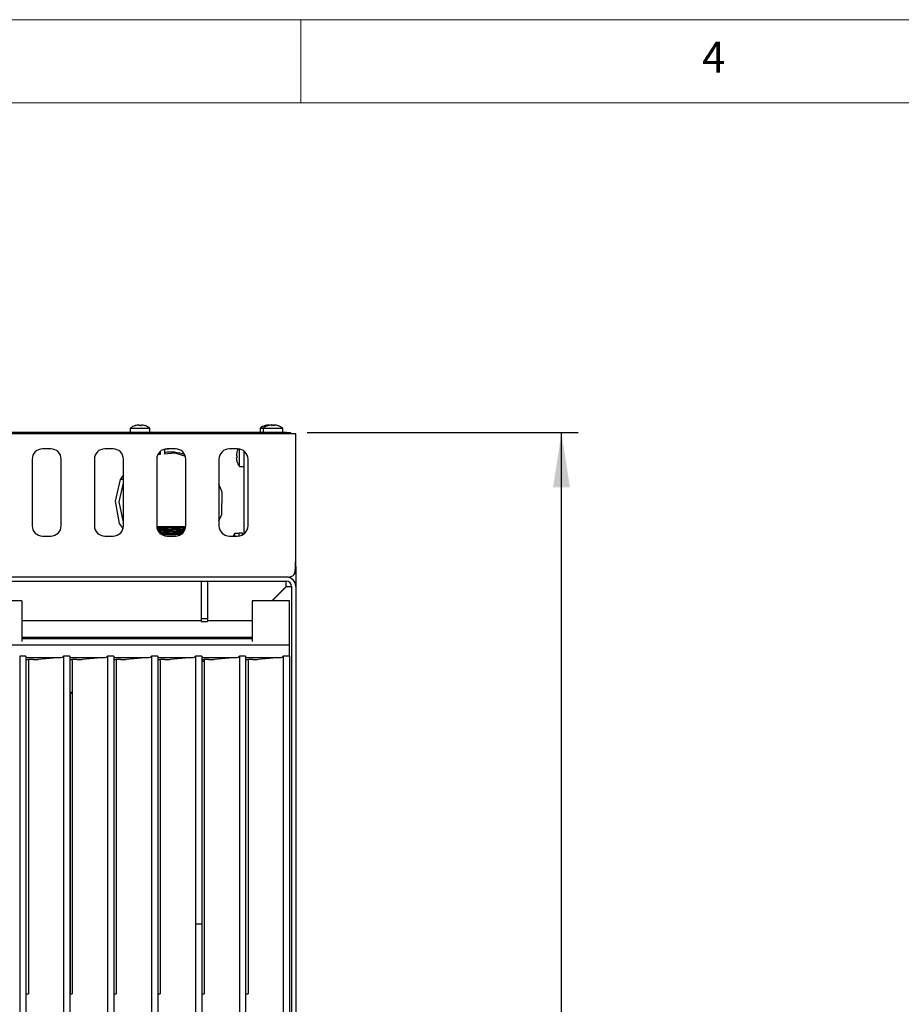
# Model space of a CAD drawing. Units: millimetres. Extents: x 5 to 415, y 5 to 292.
# Drawn here: x 143 to 196, y 233 to 292 of the extents above; entities that cross this region are included whole.
import ezdxf

# ---------------------------------------------------------------- set-up
doc = ezdxf.new("R2010")
doc.units = ezdxf.units.MM
doc.layers.add('FORMAT', color=7, linetype='Continuous')
doc.styles.add('SLDTEXTSTYLE0', font='TXT', dxfattribs={"width": 0.75})
doc.dimstyles.new('SLDDIMSTYLE0', dxfattribs={"dimtxt": 3.5, "dimasz": 3.302, "dimexe": 0, "dimexo": 0.0625, "dimgap": 0.875, "dimtad": 1, "dimdec": 1, "dimlfac": 8, "dimrnd": 1e-09, "dimzin": 12, "dimdsep": 46, "dimtxsty": 'SLDTEXTSTYLE0', "dimsah": 1, "dimcen": 0.09, "dimadec": 0, "dimazin": 3, "dimtfac": 1, "dimtdec": 1, "dimtofl": 0, "dimtmove": 0, "dimatfit": 3, "dimfxl": 0, "dimfrac": 2, "dimtolj": 1, "dimtzin": 12, "dimarcsym": 0})

# ---------------------------------------------------------------- blocks, each defined once
blk = doc.blocks.new('_D_6')
at = {"layer": 'FORMAT'}
for p, q in [((160.392, 267.14), (176.705, 267.14)), ((175.705, 162.215), (175.705, 267.14)), ((160.704, 162.215), (176.705, 162.215))]:
    blk.add_line(p, q, dxfattribs=at)
for points in [[(175.705, 267.14), (175.197, 263.838), (176.213, 263.838)], [(175.705, 162.215), (176.213, 165.517), (175.197, 165.517)]]:
    blk.add_solid(points, dxfattribs=at)
at = {"layer": 'FORMAT', "insert": (171.193, 211.068), "char_height": 3.5, "attachment_point": 1, "rotation": 90, "style": 'SLDTEXTSTYLE0'}
blk.add_mtext('840', dxfattribs=at)

msp = doc.modelspace()

# ---------------------------------------------------------------- linework, layer by layer
at = {"color": 7, "linetype": 'Continuous', "lineweight": 18}
for p, q in [((415, 292), (5, 292)), ((160, 287), (160, 292)), ((410, 287), (10, 287))]:
    msp.add_line(p, q, dxfattribs=at)
at = {"color": 7, "linetype": 'Continuous', "lineweight": 25}
for p, q in [((149.736, 267.407), (149.736, 267.14)), ((149.736, 267.407), (150.923, 267.407)), ((150.262, 267.597), (150.262, 267.597)), ((150.41, 267.596), (150.41, 267.596)), ((150.923, 267.14), (150.923, 267.407)), ((157.551, 267.407), (157.551, 267.14)), ((157.551, 267.407), (157.736, 267.407)), ((157.736, 267.407), (157.736, 267.14)), ((157.736, 267.407), (158.923, 267.407)), ((158.077, 267.597), (158.077, 267.597)), ((158.224, 267.594), (158.225, 267.596)), ((158.225, 267.596), (158.225, 267.596)), ((158.262, 267.597), (158.262, 267.597)), ((158.41, 267.596), (158.41, 267.596)), ((158.923, 267.14), (158.923, 267.407)), ((159.142, 267.14), (47.767, 267.14)), ((159.142, 267.065), (47.767, 267.065)), ((159.142, 267.065), (159.142, 267.14)), ((159.142, 267.14), (159.392, 267.14)), ((159.166, 267.065), (159.142, 267.065)), ((159.704, 267.065), (159.166, 267.065)), ((159.392, 267.14), (159.392, 267.065)), ((159.704, 266.602), (159.704, 267.065)), ((159.704, 260.465), (159.704, 266.602)), ((144.954, 266.158), (144.454, 266.158)), ((148.704, 266.158), (148.204, 266.158)), ((151.403, 265.827), (151.557, 265.841)), ((151.421, 265.86), (151.557, 265.897)), ((151.557, 265.841), (151.557, 266.016)), ((152.308, 266.158), (151.807, 266.116)), ((151.807, 266.116), (151.807, 265.865)), ((151.807, 265.865), (152.429, 265.922)), ((152.454, 266.158), (151.954, 266.158)), ((152.429, 265.922), (153.054, 265.711)), ((152.766, 266.075), (152.544, 266.152)), ((156.204, 266.158), (155.704, 266.158)), ((156.312, 265.096), (156.312, 266.149)), ((156.579, 266.033), (156.579, 261.033)), ((143.829, 265.533), (143.829, 261.533)), ((145.579, 261.533), (145.579, 265.533)), ((147.579, 265.533), (147.579, 261.533)), ((149.329, 261.533), (149.329, 265.533)), ((151.329, 265.533), (151.329, 261.533)), ((153.079, 261.533), (153.079, 265.533)), ((155.079, 265.533), (155.079, 261.533)), ((156.312, 265.096), (156.579, 265.096)), ((156.829, 261.533), (156.829, 265.533)), ((149.329, 264.588), (149.129, 264.322)), ((149.129, 264.322), (148.821, 263.003)), ((149.076, 262.976), (149.329, 264.099)), ((149.132, 264.327), (149.329, 264.327)), ((155.279, 263.556), (155.079, 264.029)), ((155.253, 262.201), (155.279, 263.556)), ((148.821, 263.003), (149.077, 261.672)), ((149.321, 261.751), (149.076, 262.976)), ((155.079, 261.83), (155.253, 262.201)), ((149.077, 261.672), (149.302, 261.35)), ((149.329, 261.74), (149.321, 261.751)), ((153.076, 261.465), (151.333, 261.465)), ((144.454, 260.908), (144.954, 260.908)), ((148.204, 260.908), (148.704, 260.908)), ((151.954, 260.908), (152.454, 260.908)), ((155.704, 260.908), (156.204, 260.908)), ((156.292, 261.071), (156.025, 261.071)), ((156.025, 260.908), (156.025, 261.071)), ((156.292, 260.915), (156.292, 261.102)), ((156.292, 261.102), (156.479, 261.102)), ((156.479, 261.102), (156.479, 260.972)), ((159.704, 259.074), (159.704, 258.902)), ((159.682, 258.902), (159.704, 258.902)), ((159.704, 258.902), (159.689, 258.785)), ((159.704, 258.902), (159.704, 257.877)), ((159.242, 258.44), (47.667, 258.44)), ((85.267, 258.19), (159.142, 258.19)), ((154.011, 258.19), (154.011, 255.944)), ((154.386, 258.19), (154.386, 255.944)), ((159.129, 257.877), (159.129, 258.19)), ((158.265, 257.013), (159.129, 257.877)), ((159.142, 257.877), (158.277, 257.013)), ((159.142, 257.877), (159.454, 257.877)), ((159.454, 257.877), (159.454, 227.315)), ((159.704, 257.877), (159.704, 227.315)), ((143.204, 257.013), (140.954, 257.013)), ((143.204, 257.013), (143.204, 256.558)), ((159.329, 257.013), (157.079, 257.013)), ((157.079, 257.013), (157.079, 256.558)), ((159.329, 256.558), (159.329, 257.013)), ((143.204, 256.558), (143.204, 255.817)), ((157.079, 256.558), (157.079, 255.817)), ((159.329, 255.817), (159.329, 256.558)), ((143.204, 255.817), (143.204, 255.803)), ((154.011, 255.815), (143.204, 255.815)), ((143.204, 255.803), (143.204, 254.555)), ((154.011, 255.944), (154.386, 255.944)), ((154.011, 255.944), (154.011, 255.77)), ((154.011, 255.77), (154.386, 255.77)), ((154.386, 255.944), (154.386, 255.77)), ((157.079, 255.815), (154.386, 255.815)), ((157.067, 255.815), (157.079, 255.827)), ((157.079, 255.817), (157.079, 255.803)), ((157.079, 255.803), (157.079, 254.555)), ((159.329, 255.803), (159.329, 255.817)), ((159.329, 254.555), (159.329, 255.803)), ((159.329, 254.347), (140.954, 254.347)), ((143.204, 254.815), (157.079, 254.815)), ((157.079, 254.715), (143.204, 254.715)), ((155.442, 254.752), (155.442, 254.715)), ((155.967, 254.715), (156.067, 254.815)), ((156.079, 254.815), (155.98, 254.715)), ((156.004, 254.752), (156.004, 254.74)), ((159.329, 254.347), (159.329, 254.555)), ((159.329, 253.677), (159.329, 254.347)), ((143.454, 253.677), (143.079, 253.677)), ((143.079, 253.677), (143.079, 190.152)), ((143.454, 253.677), (143.454, 190.152)), ((143.454, 253.597), (145.586, 253.597)), ((143.6, 253.455), (143.454, 253.455)), ((143.679, 253.483), (143.6, 253.483)), ((143.6, 253.483), (143.6, 233.34)), ((145.562, 253.597), (144.197, 253.477)), ((146.1, 253.677), (145.725, 253.677)), ((145.725, 253.677), (145.725, 190.152)), ((146.1, 253.677), (146.1, 190.152)), ((146.1, 253.597), (148.232, 253.597)), ((146.246, 253.455), (146.1, 253.455)), ((146.325, 253.483), (146.246, 253.483)), ((146.246, 253.483), (146.246, 233.34)), ((148.208, 253.597), (146.843, 253.477)), ((148.746, 253.677), (148.371, 253.677)), ((148.371, 253.677), (148.371, 190.152)), ((148.746, 253.677), (148.746, 190.152)), ((148.746, 253.597), (150.877, 253.597)), ((148.892, 253.455), (148.746, 253.455)), ((148.97, 253.483), (148.892, 253.483)), ((148.892, 253.483), (148.892, 233.34)), ((150.854, 253.597), (149.489, 253.477)), ((151.392, 253.677), (151.017, 253.677)), ((151.017, 253.677), (151.017, 190.152)), ((151.392, 253.677), (151.392, 190.152)), ((151.392, 253.597), (153.523, 253.597)), ((151.538, 253.455), (151.392, 253.455)), ((151.616, 253.483), (151.538, 253.483)), ((151.538, 253.483), (151.538, 233.34)), ((153.499, 253.597), (152.135, 253.477)), ((154.038, 253.677), (153.663, 253.677)), ((153.663, 253.677), (153.663, 237.553)), ((154.038, 253.677), (154.038, 237.553)), ((154.038, 253.597), (156.169, 253.597)), ((154.184, 253.455), (154.038, 253.455)), ((154.038, 253.377), (154.184, 253.377)), ((154.262, 253.483), (154.184, 253.483)), ((154.184, 253.483), (154.184, 233.34)), ((156.145, 253.597), (154.781, 253.477)), ((156.684, 253.677), (156.309, 253.677)), ((156.309, 253.677), (156.309, 190.152)), ((156.684, 253.677), (156.684, 190.152)), ((156.684, 253.597), (158.815, 253.597)), ((156.829, 253.455), (156.684, 253.455)), ((156.908, 253.483), (156.829, 253.483)), ((156.829, 253.483), (156.829, 233.34)), ((158.791, 253.597), (157.426, 253.477)), ((159.329, 253.677), (158.954, 253.677)), ((158.954, 253.677), (158.954, 190.152)), ((159.329, 253.677), (159.329, 190.152)), ((146.1, 251.502), (146.246, 251.502)), ((146.1, 251.404), (146.142, 251.446)), ((146.142, 251.446), (146.246, 251.452)), ((146.142, 233.34), (146.142, 251.446)), ((153.663, 237.553), (153.663, 190.152)), ((153.663, 237.553), (154.038, 237.553)), ((154.038, 237.553), (154.038, 190.12)), ((143.454, 233.34), (143.6, 233.34)), ((146.1, 233.34), (146.246, 233.34)), ((148.746, 233.34), (148.892, 233.34)), ((151.392, 233.34), (151.538, 233.34)), ((154.038, 233.34), (154.184, 233.34)), ((156.684, 233.34), (156.829, 233.34))]:
    msp.add_line(p, q, dxfattribs=at)
at = {"color": 7, "linetype": 'Continuous', "lineweight": 25, "flags": 128}
for points in [[(150.262, 267.597), (150.262, 267.595), (150.263, 267.591), (150.263, 267.587), (150.264, 267.583), (150.265, 267.577), (150.266, 267.571), (150.267, 267.564), (150.269, 267.556)], [(150.402, 267.555), (150.404, 267.563), (150.405, 267.57), (150.406, 267.576), (150.407, 267.582), (150.408, 267.586), (150.409, 267.59), (150.409, 267.594), (150.41, 267.596)], [(157.858, 267.56), (157.858, 267.56), (157.858, 267.56), (157.858, 267.56), (157.858, 267.559), (157.858, 267.558)], [(158.077, 267.597), (158.077, 267.595), (158.078, 267.591), (158.078, 267.587), (158.079, 267.583), (158.08, 267.577), (158.081, 267.571), (158.082, 267.569)], [(158.262, 267.597), (158.262, 267.595), (158.263, 267.591), (158.263, 267.587), (158.264, 267.583), (158.265, 267.577), (158.266, 267.571), (158.267, 267.564), (158.269, 267.556)], [(158.402, 267.555), (158.404, 267.563), (158.405, 267.57), (158.406, 267.576), (158.407, 267.582), (158.408, 267.586), (158.409, 267.59), (158.409, 267.594), (158.41, 267.596)], [(158.627, 267.554), (158.627, 267.555), (158.628, 267.556), (158.628, 267.556), (158.628, 267.557), (158.628, 267.557)], [(156.162, 265.75), (156.154, 265.752), (156.147, 265.753), (156.141, 265.754), (156.136, 265.755), (156.131, 265.756), (156.127, 265.757), (156.124, 265.757), (156.122, 265.758)], [(156.123, 265.609), (156.125, 265.61), (156.128, 265.61), (156.132, 265.611), (156.137, 265.612), (156.142, 265.613), (156.148, 265.614), (156.155, 265.615), (156.163, 265.616)]]:
    msp.add_lwpolyline(points, dxfattribs=at)
at = {"color": 7, "linetype": 'Continuous', "lineweight": 25}
for centre, radius, start, end in [((150.329, 266.602), 1, 106.64049, 126.42357), ((150.329, 266.591), 1.009, 93.8497, 106.46223), ((150.329, 266.59), 1.009, 93.84723, 106.45264), ((150.624, 267.661), 0.59, 189.87668, 190.10815), ((150.329, 266.55), 1.009, 85.84189, 93.45389), ((150.329, 266.55), 1.008, 85.84473, 93.44938), ((150.33, 266.59), 1.009, 72.84042, 85.45095), ((150.33, 266.591), 1.008, 72.83193, 85.44809), ((150.94, 267.5), 0.317, 169.71206, 170.13472), ((150.329, 266.602), 1, 53.57643, 72.6489), ((158.144, 266.602), 1, 106.64049, 126.42357), ((158.329, 266.602), 1, 106.64049, 126.42357), ((158.144, 266.591), 1.009, 93.8497, 106.46223), ((158.144, 266.59), 1.009, 93.84684, 106.45337), ((158.329, 266.591), 1.009, 93.85009, 106.4615), ((158.329, 266.59), 1.009, 93.84703, 106.45285), ((158.878, 267.706), 0.848, 189.91189, 190.07293), ((158.145, 266.592), 1.008, 75.08223, 83.29911), ((158.144, 266.589), 1.01, 75.09681, 83.29032), ((158.329, 266.55), 1.009, 85.84176, 93.45402), ((158.329, 266.55), 1.008, 85.84473, 93.44938), ((158.33, 266.59), 1.009, 72.84119, 85.45054), ((158.33, 266.591), 1.009, 72.83234, 85.44768), ((158.329, 266.602), 1, 53.57643, 72.6489), ((144.454, 265.533), 0.625, 90, 180), ((144.954, 265.533), 0.625, 0, 90), ((148.204, 265.533), 0.625, 90, 180), ((148.704, 265.533), 0.625, 0, 90), ((151.954, 265.533), 0.625, 90, 180), ((152.145, 263.467), 2.5, 69.65195, 97.76246), ((152.454, 265.533), 0.625, 0, 90), ((155.704, 265.533), 0.625, 90, 180), ((157.128, 265.69), 1.009, 163.5379, 176.15051), ((157.128, 265.689), 1.008, 184.55215, 197.16819), ((157.117, 265.69), 1, 152.08992, 163.35951), ((156.115, 265.722), 0.258, 79.79612, 80.27889), ((157.168, 265.69), 1.008, 176.54105, 184.16317), ((156.204, 265.533), 0.625, 0, 90), ((156.207, 265.148), 0.248, 99.78971, 100.28409), ((157.117, 265.69), 1, 197.3511, 216.42357), ((144.454, 261.533), 0.625, 180, 270), ((144.954, 261.533), 0.625, 270, 0), ((148.204, 261.533), 0.625, 180, 270), ((148.704, 261.533), 0.625, 270, 0), ((151.954, 261.533), 0.625, 180, 270), ((152.454, 261.533), 0.625, 270, 0), ((155.704, 261.533), 0.625, 180, 270), ((156.204, 261.533), 0.625, 270, 0), ((156.829, 260.477), 1, 143.57643, 154.45309), ((159.142, 257.877), 0.563, 0, 90), ((159.142, 257.877), 0.313, 0, 90)]:
    msp.add_arc(centre, radius, start, end, dxfattribs=at)
for centre, major_axis, ratio, start_param, end_param in [((143.679, 253.469), (0.25, 0), 0.054343, 0.608246, 1.570796), ((144.038, 253.483), (0.188, 0), 0.054343, 3.749838, 5.72983), ((145.571, 253.972), (-0.024, 0.375), 0.614876, 3.102186, 3.767412), ((146.325, 253.469), (0.25, 0), 0.054343, 0.608246, 1.570796), ((146.684, 253.483), (0.187, 0), 0.054343, 3.749838, 5.72983), ((148.217, 253.972), (-0.024, 0.375), 0.614876, 3.102186, 3.767412), ((148.97, 253.469), (0.25, 0), 0.054343, 0.608246, 1.570796), ((149.329, 253.483), (0.188, 0), 0.054343, 3.749838, 5.72983), ((150.862, 253.972), (-0.024, 0.375), 0.614876, 3.102186, 3.767412), ((151.616, 253.469), (0.25, 0), 0.054343, 0.608246, 1.570796), ((151.975, 253.483), (0.188, 0), 0.054343, 3.749838, 5.72983), ((153.508, 253.972), (-0.024, 0.375), 0.614876, 3.102186, 3.767412), ((154.262, 253.469), (0.25, 0), 0.054343, 0.608246, 1.570796), ((154.621, 253.483), (0.188, 0), 0.054343, 3.749838, 5.72983), ((156.154, 253.972), (-0.024, 0.375), 0.614876, 3.102186, 3.767412), ((156.908, 253.469), (0.25, 0), 0.054343, 0.608246, 1.570796), ((157.267, 253.483), (0.188, 0), 0.054343, 3.749838, 5.72983), ((158.8, 253.972), (-0.024, 0.375), 0.614876, 3.102186, 3.767412)]:
    msp.add_ellipse(centre, major_axis=major_axis, ratio=ratio, start_param=start_param, end_param=end_param, dxfattribs=at)
for points, knots in [([(153.058, 261.421), (152.998, 261.419), (152.829, 261.414), (152.506, 261.406), (152.115, 261.396), (151.732, 261.386), (151.474, 261.38), (151.366, 261.377), (151.361, 261.376)], [0, 0, 0, 0, 0.1189989, 0.3353743, 0.5548992, 0.7730847, 0.9901212, 1, 1, 1, 1]), ([(153.043, 261.34), (152.97, 261.338), (152.797, 261.332), (152.48, 261.324), (152.123, 261.314), (151.771, 261.304), (151.517, 261.297), (151.401, 261.293), (151.378, 261.292)], [0, 0, 0, 0, 0.147726, 0.347621, 0.550428, 0.751997, 0.952504, 1, 1, 1, 1]), ([(153.015, 261.273), (152.951, 261.271), (152.787, 261.266), (152.48, 261.257), (152.122, 261.247), (151.772, 261.238), (151.533, 261.231), (151.43, 261.227), (151.422, 261.227)], [0, 0, 0, 0, 0.135811, 0.345991, 0.559233, 0.771174, 0.981998, 1, 1, 1, 1]), ([(152.96, 261.187), (152.932, 261.186), (152.794, 261.182), (152.504, 261.175), (152.117, 261.165), (151.762, 261.156), (151.56, 261.15), (151.476, 261.148)], [0, 0, 0, 0, 0.063509, 0.313694, 0.567521, 0.8198, 1, 1, 1, 1]), ([(152.938, 261.153), (152.917, 261.152), (152.786, 261.148), (152.504, 261.142), (152.117, 261.132), (151.769, 261.123), (151.575, 261.118), (151.498, 261.116)], [0, 0, 0, 0, 0.0488899, 0.307307, 0.5694856, 0.8300647, 1, 1, 1, 1]), ([(152.861, 261.07), (152.847, 261.069), (152.732, 261.066), (152.478, 261.059), (152.125, 261.049), (151.821, 261.041), (151.656, 261.036), (151.598, 261.034)], [0, 0, 0, 0, 0.038544, 0.308794, 0.582981, 0.855495, 1, 1, 1, 1]), ([(152.761, 261.001), (152.668, 260.998), (152.462, 260.992), (152.124, 260.983), (151.855, 260.976), (151.722, 260.972), (151.697, 260.971)], [0, 0, 0, 0, 0.269199, 0.598211, 0.925216, 1, 1, 1, 1]), ([(159.242, 258.44), (159.298, 258.444), (159.395, 258.453), (159.511, 258.508), (159.608, 258.585), (159.637, 258.671), (159.656, 258.758), (159.665, 258.809), (159.672, 258.866), (159.679, 258.931), (159.687, 259.037), (159.695, 259.218), (159.701, 259.519), (159.703, 259.855), (159.704, 260.184), (159.704, 260.369), (159.704, 260.465)], [0, 0, 0, 0, 0.110856, 0.194102, 0.249952, 0.351939, 0.377832, 0.405573, 0.435169, 0.466626, 0.499949, 0.580894, 0.691186, 0.830781, 0.911715, 1, 1, 1, 1]), ([(159.704, 259.074), (159.704, 259.185), (159.704, 259.407), (159.704, 259.757), (159.704, 260.115), (159.704, 260.348), (159.704, 260.465)], [0, 0, 0, 0, 0.2796371, 0.5602204, 0.7797554, 1, 1, 1, 1]), ([(159.689, 258.785), (159.675, 258.724), (159.659, 258.66), (159.608, 258.623), (159.605, 258.621)], [0, 0, 0, 0, 0.945459, 1, 1, 1, 1])]:
    msp.add_open_spline(points, degree=3, knots=knots, dxfattribs=at)

# ---------------------------------------------------------------- texts
at = {"color": 7, "linetype": 'Continuous', "lineweight": 0, "insert": (184.167, 290.668), "char_height": 1.852, "attachment_point": 1, "style": 'SLDTEXTSTYLE0'}
msp.add_mtext('4', dxfattribs=at)

# ---------------------------------------------------------------- dimensions: what is measured, and where the dimension line sits
at = {"layer": 'FORMAT'}
dim = msp.add_linear_dim(base=(175.705, 267.14), p1=(159.704, 162.215), p2=(159.392, 267.14), angle=90, dimstyle='SLDDIMSTYLE0', dxfattribs=at)
dim.commit()
dim.dimension.update_dxf_attribs({"geometry": '_D_6', "text_midpoint": (175.705, 214.947), "dimtype": 160})

doc.saveas('drawing.dxf')
